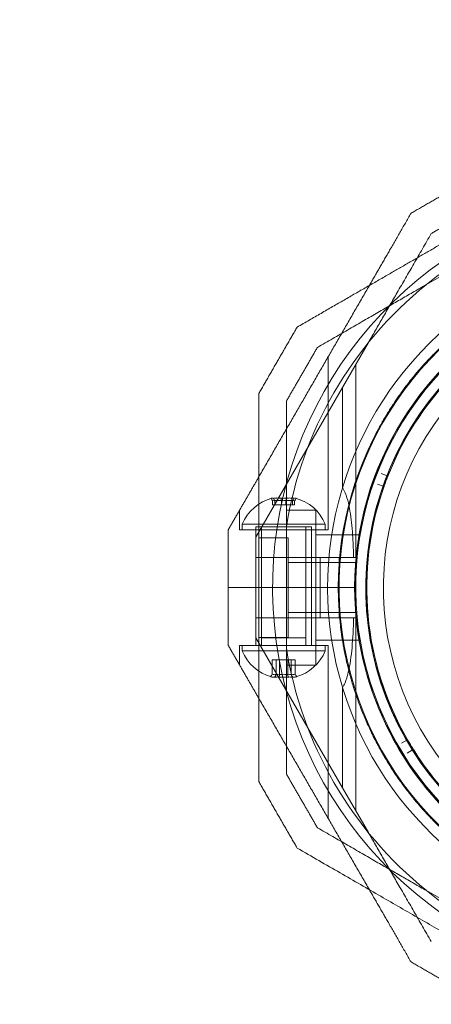
# Model space of a CAD drawing. Units: millimetres. Extents: x 8455 to 110822, y 4085 to 27043.
# Drawn here: x 34797 to 34872, y 12575 to 12752 of the extents above; entities that cross this region are included whole.
import ezdxf

# ---------------------------------------------------------------- set-up
doc = ezdxf.new("R2010")
doc.units = ezdxf.units.MM
doc.styles.get("Standard").update_dxf_attribs({"font": 'arial.ttf'})
doc.dimstyles.new('ISO-25', dxfattribs={"dimtxt": 2.5, "dimasz": 2.5, "dimexe": 1.25, "dimexo": 0.625, "dimtad": 1, "dimtxsty": 'Standard', "dimcen": 2.5, "dimadec": 0, "dimazin": 0, "dimtfac": 1, "dimtmove": 0, "dimatfit": 3, "dimfxl": 1, "dimarcsym": 0})

# ---------------------------------------------------------------- blocks, each defined once
blk = doc.blocks.new('A$C7efac6a3')
at = {"color": 0, "linetype": 'Continuous', "lineweight": 0}
for p, q in [((1259.55, -450.75), (1251.47, -455.42)), ((1236.32, -473.99), (1240.98, -465.9)), ((1233.7, -499.7), (1233.7, -468.52)), ((1238.7, -504.7), (1238.7, -469.86)), ((1236.32, -473.99), (1220.7, -501.04)), ((1236.32, -492.06), (1236.32, -473.99)), ((1243.32, -489.55), (1244.37, -489.97)), ((1243.67, -491.84), (1242.61, -491.47)), ((1223.71, -495.2), (1223.71, -494.48)), ((1224.11, -495.2), (1223.71, -495.2)), ((1224.11, -495.2), (1224.11, -494.48)), ((1226.09, -495.2), (1224.11, -495.2)), ((1225.3, -495.2), (1225.3, -494.48)), ((1226.09, -495.2), (1226.09, -494.48)), ((1227.68, -495.2), (1226.09, -495.2)), ((1227.29, -495.2), (1227.29, -494.48)), ((1227.68, -495.2), (1227.68, -494.48)), ((1217.7, -499.7), (1217.7, -496.23)), ((1231.5, -496.13), (1226.2, -496.13)), ((1231.5, -524.14), (1231.5, -496.13)), ((1233.2, -498.7), (1218.2, -498.7)), ((1218.2, -498.7), (1218.2, -499.7)), ((1220.7, -499.17), (1221.41, -499.17)), ((1220.7, -520.57), (1220.7, -499.17)), ((1221.41, -499.17), (1230.7, -499.17)), ((1221.7, -520.57), (1221.7, -499.17)), ((1226.2, -499.19), (1226.2, -521.08)), ((1229.7, -520.57), (1229.7, -499.17)), ((1230.7, -520.57), (1230.7, -499.17)), ((1233.2, -498.7), (1233.2, -499.7)), ((1233.7, -499.7), (1217.7, -499.7)), ((1220.7, -510.13), (1220.7, -499.7)), ((1226.5, -501.13), (1221.2, -501.13)), ((1221.7, -499.7), (1221.7, -519.2)), ((1226.5, -519.14), (1226.5, -501.13)), ((1229.7, -499.7), (1229.7, -519.2)), ((1230.7, -510.13), (1230.7, -499.7)), ((1239.49, -500.63), (1231.5, -500.63)), ((1232.31, -504.7), (1220.7, -504.7)), ((1233.86, -504.7), (1232.31, -504.7)), ((1232.31, -504.7), (1232.31, -510.13)), ((1235.7, -510.13), (1235.7, -504.7)), ((1238.7, -504.7), (1238.33, -504.7)), ((1238.87, -505.63), (1226.5, -505.63)), ((1221.2, -510.13), (1215.7, -510.13)), ((1221.2, -510.13), (1215.7, -510.13)), ((1220.7, -520.57), (1220.7, -510.13)), ((1223.7, -510.13), (1221.2, -510.13)), ((1223.7, -510.13), (1221.2, -510.13)), ((1235.7, -510.13), (1223.7, -510.13)), ((1235.7, -510.13), (1223.7, -510.13)), ((1230.7, -520.57), (1230.7, -510.13)), ((1232.31, -510.13), (1232.31, -515.57)), ((1235.7, -510.13), (1238.7, -510.13)), ((1235.7, -510.13), (1238.7, -510.13)), ((1235.7, -515.57), (1235.7, -510.13)), ((1238.87, -514.63), (1226.5, -514.63)), ((1232.31, -515.57), (1220.7, -515.57)), ((1232.31, -515.57), (1233.86, -515.57)), ((1238.7, -515.57), (1238.33, -515.57)), ((1238.7, -515.57), (1238.7, -550.41)), ((1233.7, -520.57), (1217.7, -520.57)), ((1217.7, -520.57), (1217.7, -524.03)), ((1218.2, -521.57), (1218.2, -520.57)), ((1236.32, -546.28), (1220.7, -519.23)), ((1226.5, -519.14), (1221.2, -519.14)), ((1229.7, -519.2), (1221.7, -519.2)), ((1239.49, -519.63), (1231.5, -519.63)), ((1233.2, -521.57), (1233.2, -520.57)), ((1233.7, -520.57), (1233.7, -551.75)), ((1218.2, -521.57), (1219.27, -521.57)), ((1219.27, -521.57), (1233.2, -521.57)), ((1223.63, -523.17), (1223.63, -525.79)), ((1223.63, -523.17), (1224.35, -523.17)), ((1224.35, -523.17), (1224.35, -525.79)), ((1224.35, -523.17), (1226.42, -523.17)), ((1224.97, -523.17), (1224.97, -525.79)), ((1231.5, -524.14), (1226.2, -524.14)), ((1226.42, -523.17), (1226.42, -525.79)), ((1226.42, -523.17), (1227.77, -523.17)), ((1227.04, -523.17), (1227.04, -525.79)), ((1227.77, -523.17), (1227.77, -525.79)), ((1236.32, -546.28), (1236.32, -528.21)), ((1246.95, -538.25), (1247.92, -537.69)), ((1248.96, -539.41), (1248.01, -540)), ((1236.32, -546.28), (1240.98, -554.36)), ((1259.55, -569.52), (1251.47, -564.85))]:
    blk.add_line(p, q, dxfattribs=at)
for centre, radius, start, end in [((1295.7, -510.13), 70.36, 98.9504, 128.9504), ((1295.7, -510.13), 72, 120, 270), ((1295.7, -510.13), 55.2, 43.8756, 223.8756), ((1295.7, -510.13), 55.15, 43.8756, 223.8756), ((1295.7, -510.13), 70.36, 128.9504, 171.0496), ((1295.7, -510.13), 62.07, 120, 253.072), ((1295.7, -510.13), 60, 120, 270), ((1295.7, -510.13), 52, 43.8756, 223.8756), ((1295.7, -510.13), 57.2, 113.914, 153.8371), ((1295.7, -510.13), 55, 109.3593, 158.3919), ((1295.7, -510.13), 57, 120, 270), ((1295.7, -510.13), 60.15, 153.7105, 186.0407), ((1295.7, -510.13), 57.2, 153.8372, 185.9136), ((1295.7, -510.13), 57.15, 153.7105, 186.0407), ((1295.7, -510.13), 55, 158.7048, 160.4749), ((1295.7, -510.13), 55, 160.7879, 209.8204), ((1225.7, -501.82), 8.12, 105.0582, 157.3801), ((1225.7, -501.82), 8.13, 22.6199, 74.9419), ((1295.7, -510.13), 57.2, 185.914, 223.8756), ((1225.7, -518.45), 8.13, 202.6199, 254.2277), ((1295.7, -510.13), 70.36, 188.9504, 231.0496), ((1225.7, -518.45), 8.13, 285.7723, 337.3801), ((1295.7, -510.13), 55, 210.1334, 211.9035), ((1295.7, -510.13), 55, 212.2165, 223.8756), ((1295.7, -510.13), 70.36, 231.0496, 261.0496)]:
    blk.add_arc(centre, radius, start, end, dxfattribs=at)
at = {"color": 0, "linetype": 'Continuous', "lineweight": 0, "extrusion": (2.02418e-16, 9.18456e-18, -1)}
blk.add_ellipse((1244.42, -489.83), major_axis=(0.028, -0.147), ratio=0.999998, start_param=-1.005754, end_param=0.562321, dxfattribs=at)
at = {"color": 0, "linetype": 'Continuous', "lineweight": 0, "extrusion": (1.99399e-16, 9.27839e-18, -1)}
blk.add_ellipse((1243.62, -491.99), major_axis=(-0.118, -0.093), ratio=0.999998, start_param=-3.703914, end_param=-2.13584, dxfattribs=at)
at = {"color": 0, "linetype": 'Continuous', "lineweight": 0, "extrusion": (1.53459e-16, -1.07106e-17, -1)}
blk.add_ellipse((1224.34, -501.82), major_axis=(0, 7.86), ratio=0.756175, start_param=-0.15294, end_param=0.15294, dxfattribs=at)
at = {"color": 0, "linetype": 'Continuous', "lineweight": 0}
for centre, major_axis, ratio, start_param, end_param in [((1223.66, -501.82), (0, 7.86), 0.188613, 0.050701, 0.15294), ((1223.66, -501.82), (0, 7.86), 0.188613, -0.15294, 0.050701), ((1225.02, -501.82), (0, 7.86), 0.944788, -0.15294, 0.15294), ((1227.05, -501.82), (0, 7.86), 0.756175, -0.15294, 0.15294), ((1224.51, -501.82), (0, 7.42), 0.756175, -0.142146, 0.142146), ((1226.29, -501.82), (0, 7.42), 0.944788, -0.142146, 0.142146), ((1227.48, -501.82), (0, 7.42), 0.188613, -0.142146, 0.142146), ((1295.7, -510.13), (-56.9, -5.89), 0.000002, 0, 0.000006), ((1224.3, -518.45), (0, -7.42), 0.64043, -0.142146, 0.142146), ((1226.01, -518.45), (0, -7.42), 0.985337, -0.142146, 0.142146), ((1227.41, -518.45), (0, -7.42), 0.344906, -0.142146, 0.142146), ((1223.75, -518.45), (0, -7.86), 0.344906, -0.15294, 0.050701), ((1223.75, -518.45), (0, -7.86), 0.344906, 0.050701, 0.15294), ((1225.34, -518.45), (0, -7.86), 0.985337, -0.15294, 0.15294), ((1227.29, -518.45), (0, -7.86), 0.64043, -0.15294, 0.15294)]:
    blk.add_ellipse(centre, major_axis=major_axis, ratio=ratio, start_param=start_param, end_param=end_param, dxfattribs=at)
at = {"color": 0, "linetype": 'Continuous', "lineweight": 0, "extrusion": (2.42229e-16, -4.70599e-19, -1)}
blk.add_ellipse((1226.38, -501.82), major_axis=(0, 7.86), ratio=0.944788, start_param=-0.15294, end_param=0.15294, dxfattribs=at)
at = {"color": 0, "linetype": 'Continuous', "lineweight": 0, "extrusion": (0, 0, -1)}
for centre, major_axis, start_param, end_param in [((1227.73, -501.82), (0, 7.86), -0.15294, 0.050701), ((1227.73, -501.82), (0, 7.86), 0.050701, 0.15294), ((1223.91, -501.82), (0, 7.42), -0.142146, 0.142146)]:
    blk.add_ellipse(centre, major_axis=major_axis, ratio=0.188613, start_param=start_param, end_param=end_param, dxfattribs=at)
at = {"color": 0, "linetype": 'Continuous', "lineweight": 0, "extrusion": (2.55376e-16, 4.293e-18, -1)}
blk.add_ellipse((1225.1, -501.82), major_axis=(0, 7.42), ratio=0.944788, start_param=-0.142146, end_param=0.142146, dxfattribs=at)
at = {"color": 0, "linetype": 'Continuous', "lineweight": 0, "extrusion": (1.62341e-16, -1.26682e-17, -1)}
blk.add_ellipse((1226.89, -501.82), major_axis=(0, 7.42), ratio=0.756175, start_param=-0.142146, end_param=0.142146, dxfattribs=at)
at = {"color": 0, "linetype": 'Continuous', "lineweight": 0, "extrusion": (3.4977e-16, 2.14652e-18, -1)}
blk.add_ellipse((1223.99, -518.45), major_axis=(0, -7.42), ratio=0.344906, start_param=-0.142146, end_param=0.142146, dxfattribs=at)
at = {"color": 0, "linetype": 'Continuous', "lineweight": 0, "extrusion": (2.14796e-16, 5.26886e-20, -1)}
blk.add_ellipse((1225.39, -518.45), major_axis=(0, -7.42), ratio=0.985337, start_param=-0.142146, end_param=0.142146, dxfattribs=at)
at = {"color": 0, "linetype": 'Continuous', "lineweight": 0, "extrusion": (1.8837e-16, 2.1465e-18, -1)}
blk.add_ellipse((1227.09, -518.45), major_axis=(0, -7.42), ratio=0.64043, start_param=-0.142146, end_param=0.142146, dxfattribs=at)
at = {"color": 0, "linetype": 'Continuous', "lineweight": 0, "extrusion": (1.81194e-16, -1.07106e-17, -1)}
blk.add_ellipse((1224.1, -518.45), major_axis=(0, -7.86), ratio=0.64043, start_param=-0.15294, end_param=0.15294, dxfattribs=at)
at = {"color": 0, "linetype": 'Continuous', "lineweight": 0, "extrusion": (2.3226e-16, -4.706e-19, -1)}
blk.add_ellipse((1226.05, -518.45), major_axis=(0, -7.86), ratio=0.985337, start_param=-0.15294, end_param=0.15294, dxfattribs=at)
at = {"color": 0, "linetype": 'Continuous', "lineweight": 0, "extrusion": (3.28404e-16, 1.3274e-18, -1)}
blk.add_ellipse((1227.64, -518.45), major_axis=(0, -7.86), ratio=0.344906, start_param=0.050701, end_param=0.15294, dxfattribs=at)
at = {"color": 0, "linetype": 'Continuous', "lineweight": 0, "extrusion": (3.23961e-16, 1.72235e-17, -1)}
blk.add_ellipse((1227.64, -518.45), major_axis=(0, -7.86), ratio=0.344906, start_param=-0.15294, end_param=0.050701, dxfattribs=at)
at = {"color": 0, "linetype": 'Continuous', "lineweight": 0, "extrusion": (2.16653e-16, -5.27169e-18, -1)}
blk.add_ellipse((1247.85, -537.56), major_axis=(0.133, -0.07), ratio=0.999998, start_param=-1.005749, end_param=0.562325, dxfattribs=at)
at = {"color": 0, "linetype": 'Continuous', "lineweight": 0, "extrusion": (2.20436e-16, -3.3549e-18, -1)}
blk.add_ellipse((1249.04, -539.54), major_axis=(0, -0.15), ratio=0.999998, start_param=-3.703912, end_param=-2.135838, dxfattribs=at)
at = {"color": 0, "linetype": 'Continuous', "lineweight": 0}
for points, weights in [([(1260.68, -435.63), (1254.68, -439.1), (1248.68, -442.56)], [1.42296673268, 1.42803359348, 1.42296673268]), ([(1262.02, -440.63), (1257.18, -443.43), (1252.34, -446.22)], [1.40531115829, 1.40900510308, 1.40531115829]), ([(1241.16, -455.6), (1244.8, -449.29), (1248.68, -442.56)], [1.58227583057, 1.56285431082, 1.52991727878]), ([(1228.13, -463.12), (1244.04, -453.93), (1258.45, -445.62)], [1.48939474098, 1.56753561765, 1.56753561765]), ([(1240.98, -465.9), (1246.4, -456.52), (1252.34, -446.22)], [1.54336100997, 1.52498134772, 1.47108871164]), ([(1221.2, -490.17), (1231.18, -472.88), (1241.16, -455.6)], [1.58227585034, 1.63809248846, 1.58227583057]), ([(1231.79, -466.78), (1242.08, -460.84), (1251.47, -455.42)], [1.47108871164, 1.52498134772, 1.54336100997]), ([(1221.2, -475.12), (1224.66, -469.12), (1228.13, -463.12)], [1.42296673268, 1.42803359348, 1.42296673268]), ([(1226.2, -476.46), (1228.99, -471.62), (1231.79, -466.78)], [1.40618504791, 1.40988128977, 1.40618504791]), ([(1221.2, -545.15), (1221.2, -510.13), (1221.2, -475.12)], [1.53451028635, 1.69552600063, 1.53451028635]), ([(1226.2, -499.19), (1226.2, -488.35), (1226.2, -476.46)], [1.54336100997, 1.52498134772, 1.47108871164]), ([(1215.7, -499.7), (1218.51, -494.83), (1221.2, -490.17)], [1.54608086798, 1.56788741595, 1.58227585034]), ([(1215.7, -499.7), (1215.7, -504.94), (1215.7, -510.13)], [1.45360961505, 1.45976754394, 1.45976754394]), ([(1215.7, -510.13), (1215.7, -515.33), (1215.7, -520.57)], [1.45976754394, 1.45976754394, 1.45360961505]), ([(1215.7, -520.57), (1218.51, -525.44), (1221.2, -530.1)], [1.54608086798, 1.56788740098, 1.58227583057]), ([(1226.2, -543.81), (1226.2, -531.91), (1226.2, -521.08)], [1.47108871164, 1.52498134772, 1.54336100997]), ([(1221.2, -530.1), (1231.18, -547.38), (1241.16, -564.67)], [1.58227583057, 1.63809248846, 1.58227585034]), ([(1231.79, -553.49), (1228.99, -548.65), (1226.2, -543.81)], [1.40618504791, 1.40988128977, 1.40618504791]), ([(1228.13, -557.15), (1224.66, -551.15), (1221.2, -545.15)], [1.42296673268, 1.42803359348, 1.42296673268]), ([(1251.47, -564.85), (1242.08, -559.43), (1231.79, -553.49)], [1.54336100997, 1.52498134772, 1.47108871164]), ([(1240.98, -554.36), (1246.4, -563.75), (1252.34, -574.05)], [1.54336100997, 1.52498134772, 1.47108871164]), ([(1285.26, -590.13), (1256.98, -573.81), (1228.13, -557.15)], [1.54608086798, 1.68191541267, 1.52991727878]), ([(1241.16, -564.67), (1244.8, -570.98), (1248.68, -577.71)], [1.58227585034, 1.56285432758, 1.52991727878]), ([(1248.68, -577.71), (1254.68, -581.17), (1260.68, -584.63)], [1.42296673268, 1.42803359348, 1.42296673268])]:
    blk.add_rational_spline(points, weights, degree=2, dxfattribs=at)
for points, knots in [([(1241.77, -483.49), (1242.01, -483.01), (1242.26, -482.51), (1242.54, -481.98), (1242.56, -481.95), (1242.58, -481.92), (1242.59, -481.88), (1242.86, -481.39), (1243.14, -480.87), (1243.45, -480.33), (1243.48, -480.27), (1243.52, -480.21), (1243.56, -480.14), (1243.86, -479.62), (1244.17, -479.09), (1244.51, -478.54), (1244.57, -478.45), (1244.63, -478.36), (1244.68, -478.27), (1245.02, -477.72), (1245.39, -477.16), (1245.78, -476.57), (1245.86, -476.46), (1245.93, -476.35), (1246.01, -476.24), (1246.17, -476), (1246.34, -475.76), (1246.51, -475.51), (1246.6, -475.39), (1246.68, -475.27), (1246.76, -475.15), (1246.94, -474.9), (1247.13, -474.65), (1247.32, -474.39), (1247.41, -474.27), (1247.49, -474.15), (1247.58, -474.03), (1248.08, -473.38), (1248.6, -472.7), (1249.17, -472.01), (1249.26, -471.9), (1249.35, -471.8), (1249.44, -471.69), (1249.7, -471.37), (1249.97, -471.05), (1250.25, -470.73), (1250.33, -470.64), (1250.4, -470.55), (1250.48, -470.47), (1250.79, -470.12), (1251.1, -469.77), (1251.43, -469.42), (1251.48, -469.35), (1251.54, -469.29), (1251.6, -469.23), (1251.74, -469.07), (1251.9, -468.91), (1252.05, -468.75), (1252.26, -468.52), (1252.48, -468.3), (1252.7, -468.07), (1252.72, -468.05), (1252.75, -468.02), (1252.78, -467.99), (1253.19, -467.58), (1253.6, -467.17), (1254.01, -466.77), (1254.02, -466.76), (1254.03, -466.76), (1254.03, -466.75), (1254.44, -466.36), (1254.86, -465.97), (1255.28, -465.59), (1255.32, -465.55), (1255.37, -465.51), (1255.41, -465.47), (1255.8, -465.12), (1256.18, -464.78), (1256.57, -464.45), (1256.64, -464.39), (1256.72, -464.32), (1256.79, -464.26), (1257.14, -463.96), (1257.49, -463.67), (1257.84, -463.39), (1257.94, -463.31), (1258.04, -463.23), (1258.14, -463.15), (1258.46, -462.89), (1258.78, -462.64), (1259.1, -462.4), (1259.22, -462.31), (1259.34, -462.21), (1259.46, -462.12), (1260.16, -461.59), (1260.85, -461.1), (1261.51, -460.65), (1261.64, -460.56), (1261.77, -460.47), (1261.9, -460.38), (1262.53, -459.95), (1263.15, -459.55), (1263.75, -459.17), (1263.87, -459.09), (1263.99, -459.02), (1264.12, -458.94), (1264.35, -458.8), (1264.59, -458.65), (1264.82, -458.51), (1265.17, -458.31), (1265.51, -458.11), (1265.84, -457.92), (1265.94, -457.86), (1266.04, -457.8), (1266.14, -457.75), (1266.7, -457.43), (1267.25, -457.14), (1267.77, -456.86), (1267.84, -456.82), (1267.91, -456.79), (1267.98, -456.75), (1268.52, -456.47), (1269.05, -456.21), (1269.55, -455.96), (1269.59, -455.95), (1269.63, -455.93), (1269.66, -455.91), (1270.19, -455.66), (1270.7, -455.42), (1271.19, -455.2)], [0, 0, 0, 0, 0.00326325, 0.00326325, 0.00326325, 0.00347076, 0.00347076, 0.00347076, 0.00657487, 0.00657487, 0.00657487, 0.00694153, 0.00694153, 0.00694153, 0.00992886, 0.00992886, 0.00992886, 0.01041229, 0.01041229, 0.01041229, 0.01333398, 0.01333398, 0.01333398, 0.01388305, 0.01388305, 0.01388305, 0.01506016, 0.01506016, 0.01506016, 0.01561844, 0.01561844, 0.01561844, 0.01680602, 0.01680602, 0.01680602, 0.01735382, 0.01735382, 0.01735382, 0.02036694, 0.02036694, 0.02036694, 0.02082458, 0.02082458, 0.02082458, 0.02218997, 0.02218997, 0.02218997, 0.02255996, 0.02255996, 0.02255996, 0.02403772, 0.02403772, 0.02403772, 0.02429535, 0.02429535, 0.02429535, 0.02497133, 0.02497133, 0.02497133, 0.02591053, 0.02591053, 0.02591053, 0.02603073, 0.02603073, 0.02603073, 0.02776611, 0.02776611, 0.02776611, 0.0277928, 0.0277928, 0.0277928, 0.02950149, 0.02950149, 0.02950149, 0.02967671, 0.02967671, 0.02967671, 0.03123687, 0.03123687, 0.03123687, 0.03154621, 0.03154621, 0.03154621, 0.03297226, 0.03297226, 0.03297226, 0.03339073, 0.03339073, 0.03339073, 0.03470764, 0.03470764, 0.03470764, 0.03521147, 0.03521147, 0.03521147, 0.0381784, 0.0381784, 0.0381784, 0.03876767, 0.03876767, 0.03876767, 0.04164916, 0.04164916, 0.04164916, 0.04223383, 0.04223383, 0.04223383, 0.04338455, 0.04338455, 0.04338455, 0.04511993, 0.04511993, 0.04511993, 0.04563335, 0.04563335, 0.04563335, 0.04859069, 0.04859069, 0.04859069, 0.04898179, 0.04898179, 0.04898179, 0.05206146, 0.05206146, 0.05206146, 0.05228381, 0.05228381, 0.05228381, 0.05553222, 0.05553222, 0.05553222, 0.05553222]), ([(1244.46, -484.82), (1244.7, -484.34), (1244.95, -483.84), (1245.51, -482.8), (1245.8, -482.25), (1246.45, -481.12), (1246.8, -480.54), (1247.56, -479.32), (1247.97, -478.68), (1248.88, -477.35), (1249.38, -476.65), (1250.45, -475.21), (1251.03, -474.46), (1252, -473.3), (1252.33, -472.91), (1253.02, -472.12), (1253.38, -471.72), (1254.12, -470.92), (1254.51, -470.51), (1255.29, -469.71), (1256.09, -468.93), (1256.91, -468.16), (1257.74, -467.4), (1258.16, -467.04), (1258.98, -466.33), (1259.39, -465.99), (1260.21, -465.34), (1260.62, -465.02), (1261.81, -464.1), (1262.57, -463.55), (1264.04, -462.54), (1264.75, -462.08), (1265.78, -461.44), (1266.12, -461.23), (1266.77, -460.84), (1267.09, -460.66), (1268.04, -460.12), (1268.64, -459.79), (1269.8, -459.19), (1270.35, -458.91), (1271.42, -458.4), (1271.93, -458.16), (1272.41, -457.94)], [0, 0, 0, 0, 0.0033695, 0.0033695, 0.00673899, 0.00673899, 0.01010849, 0.01010849, 0.01347799, 0.01347799, 0.01684749, 0.01684749, 0.02021698, 0.02021698, 0.02190173, 0.02190173, 0.02358648, 0.02358648, 0.02527123, 0.02527123, 0.02695598, 0.02864073, 0.02864073, 0.03032547, 0.03032547, 0.03201022, 0.03201022, 0.03369497, 0.03369497, 0.03706447, 0.03706447, 0.04043397, 0.04043397, 0.04211871, 0.04211871, 0.04380346, 0.04380346, 0.04717296, 0.04717296, 0.05054246, 0.05054246, 0.05391195, 0.05391195, 0.05391195, 0.05391195]), ([(1244.45, -490.16), (1244.46, -490.15), (1244.46, -490.14), (1244.46, -490.13), (1244.46, -490.13), (1244.47, -490.12), (1244.47, -490.12), (1244.47, -490.1), (1244.48, -490.1), (1244.48, -490.08), (1244.49, -490.07), (1244.5, -490.05), (1244.5, -490.04), (1244.51, -490), (1244.52, -489.99), (1244.53, -489.95), (1244.54, -489.93), (1244.56, -489.89), (1244.56, -489.88), (1244.56, -489.88)], [0, 0, 0, 0, 0.000033599, 0.000033599, 0.000067198, 0.000067198, 0.000134395, 0.000134395, 0.00026879, 0.00026879, 0.00053758, 0.00053758, 0.001075161, 0.001075161, 0.002150322, 0.002150322, 0.004300644, 0.004300644, 0.008601287, 0.008601287, 0.008601287, 0.008601287]), ([(1236.32, -492.06), (1236.51, -492.37), (1236.67, -492.71), (1237.04, -493.61), (1237.22, -494.22), (1237.52, -495.49), (1237.64, -496.16), (1237.95, -498.21), (1238.08, -499.66), (1238.25, -502.32), (1238.3, -503.51), (1238.33, -504.7)], [-6.130632, -6.130632, -6.130632, -6.130632, -6.002514, -6.002514, -5.787098, -5.787098, -5.571683, -5.571683, -5.140851, -5.140851, -4.803516, -4.803516, -4.803516, -4.803516]), ([(1243.76, -492.04), (1243.76, -492.04), (1243.76, -492.02), (1243.78, -491.98), (1243.78, -491.97), (1243.8, -491.93), (1243.8, -491.91), (1243.82, -491.88), (1243.82, -491.87), (1243.83, -491.84), (1243.83, -491.83), (1243.84, -491.81), (1243.84, -491.81), (1243.84, -491.8), (1243.85, -491.79), (1243.85, -491.78), (1243.85, -491.78), (1243.85, -491.77), (1243.86, -491.76), (1243.86, -491.75)], [0, 0, 0, 0, 0.004254101, 0.004254101, 0.006381151, 0.006381151, 0.007444676, 0.007444676, 0.007976439, 0.007976439, 0.00824232, 0.00824232, 0.008375261, 0.008375261, 0.008441731, 0.008441731, 0.008474966, 0.008474966, 0.008508201, 0.008508201, 0.008508201, 0.008508201]), ([(1252.34, -551.82), (1251.97, -551.44), (1251.59, -551.04), (1251.21, -550.62), (1251.16, -550.57), (1251.11, -550.51), (1251.07, -550.46), (1250.66, -550.02), (1250.25, -549.55), (1249.83, -549.05), (1249.8, -549.01), (1249.76, -548.97), (1249.73, -548.93), (1249.28, -548.4), (1248.82, -547.84), (1248.35, -547.23), (1248.34, -547.22), (1248.33, -547.21), (1248.32, -547.19), (1248.08, -546.88), (1247.83, -546.56), (1247.58, -546.23), (1247.58, -546.22), (1247.57, -546.22), (1247.57, -546.21), (1247.32, -545.89), (1247.08, -545.55), (1246.83, -545.2), (1246.8, -545.17), (1246.78, -545.13), (1246.75, -545.1), (1246.27, -544.43), (1245.78, -543.71), (1245.29, -542.96), (1245.21, -542.84), (1245.14, -542.72), (1245.06, -542.6), (1244.77, -542.14), (1244.47, -541.67), (1244.18, -541.18), (1244.03, -540.93), (1243.87, -540.67), (1243.72, -540.41), (1243.58, -540.16), (1243.43, -539.91), (1243.29, -539.66), (1243.18, -539.46), (1243.06, -539.25), (1242.95, -539.05), (1242.92, -538.99), (1242.88, -538.92), (1242.85, -538.86), (1242.7, -538.59), (1242.55, -538.31), (1242.41, -538.03), (1242.34, -537.9), (1242.27, -537.76), (1242.2, -537.63), (1241.98, -537.21), (1241.77, -536.78), (1241.56, -536.35), (1241.3, -535.81), (1241.04, -535.26), (1240.79, -534.71), (1240.79, -534.69), (1240.78, -534.67), (1240.77, -534.65), (1240.51, -534.08), (1240.27, -533.51), (1240.05, -532.96), (1239.89, -532.57), (1239.73, -532.19), (1239.59, -531.8), (1239.52, -531.64), (1239.46, -531.49), (1239.4, -531.33), (1239.29, -531.02), (1239.17, -530.7), (1239.06, -530.39), (1238.98, -530.18), (1238.91, -529.97), (1238.84, -529.76), (1238.75, -529.51), (1238.67, -529.27), (1238.59, -529.03), (1238.35, -528.3), (1238.13, -527.59), (1237.93, -526.9), (1237.89, -526.76), (1237.85, -526.62), (1237.81, -526.48), (1237.6, -525.74), (1237.42, -525.04), (1237.25, -524.35), (1237.23, -524.27), (1237.21, -524.19), (1237.19, -524.11), (1237.02, -523.4), (1236.87, -522.71), (1236.74, -522.06), (1236.6, -521.34), (1236.47, -520.66), (1236.36, -520), (1236.36, -519.98), (1236.36, -519.97), (1236.35, -519.96), (1236.25, -519.32), (1236.16, -518.72), (1236.08, -518.14), (1236, -517.56), (1235.94, -517), (1235.88, -516.46)], [0.00368652, 0.00368652, 0.00368652, 0.00368652, 0.00657487, 0.00657487, 0.00657487, 0.00692687, 0.00692687, 0.00692687, 0.00992886, 0.00992886, 0.00992886, 0.01016723, 0.01016723, 0.01016723, 0.01333399, 0.01333399, 0.01333399, 0.01340759, 0.01340759, 0.01340759, 0.01502776, 0.01502776, 0.01502776, 0.01506042, 0.01506042, 0.01506042, 0.01664794, 0.01664794, 0.01664794, 0.01680619, 0.01680619, 0.01680619, 0.0198883, 0.0198883, 0.0198883, 0.02036711, 0.02036711, 0.02036711, 0.02218975, 0.02218975, 0.02218975, 0.02312866, 0.02312866, 0.02312866, 0.02403772, 0.02403772, 0.02403772, 0.02474883, 0.02474883, 0.02474883, 0.02497107, 0.02497107, 0.02497107, 0.02591041, 0.02591041, 0.02591041, 0.02636901, 0.02636901, 0.02636901, 0.02779353, 0.02779353, 0.02779353, 0.02960937, 0.02960937, 0.02960937, 0.02967677, 0.02967677, 0.02967677, 0.03154576, 0.03154576, 0.03154576, 0.03284972, 0.03284972, 0.03284972, 0.03339087, 0.03339087, 0.03339087, 0.0344699, 0.0344699, 0.0344699, 0.03521122, 0.03521122, 0.03521122, 0.03609008, 0.03609008, 0.03609008, 0.03876768, 0.03876768, 0.03876768, 0.03933044, 0.03933044, 0.03933044, 0.04223398, 0.04223398, 0.04223398, 0.04257079, 0.04257079, 0.04257079, 0.04563256, 0.04563256, 0.04563256, 0.0489818, 0.0489818, 0.0489818, 0.04905151, 0.04905151, 0.04905151, 0.05228378, 0.05228378, 0.05228378, 0.05553222, 0.05553222, 0.05553222, 0.05553222]), ([(1238.33, -515.57), (1238.33, -515.58), (1238.33, -515.6), (1238.28, -517.48), (1238.18, -519.33), (1237.97, -521.71), (1237.88, -522.5), (1237.65, -524.04), (1237.52, -524.8), (1237.21, -526.08), (1237, -526.78), (1236.64, -527.63), (1236.49, -527.93), (1236.32, -528.21)], [2.535073, 2.535073, 2.535073, 2.535073, 2.538773, 2.538773, 3.054911, 3.054911, 3.281906, 3.281906, 3.508901, 3.508901, 3.718075, 3.718075, 3.833409, 3.833409, 3.833409, 3.833409]), ([(1254.5, -549.74), (1254.15, -549.38), (1253.79, -549), (1253.43, -548.6), (1253.39, -548.55), (1253.35, -548.51), (1253.31, -548.47), (1252.92, -548.04), (1252.53, -547.59), (1252.12, -547.11), (1252.1, -547.08), (1252.08, -547.06), (1252.05, -547.03), (1251.62, -546.52), (1251.18, -545.98), (1250.72, -545.4), (1250.72, -545.39), (1250.72, -545.39), (1250.71, -545.38), (1250.49, -545.1), (1250.26, -544.8), (1250.03, -544.49), (1250.01, -544.47), (1249.99, -544.44), (1249.97, -544.41), (1249.75, -544.12), (1249.53, -543.83), (1249.31, -543.52), (1249.27, -543.47), (1249.23, -543.41), (1249.19, -543.36), (1248.75, -542.74), (1248.3, -542.08), (1247.85, -541.38), (1247.76, -541.25), (1247.67, -541.12), (1247.59, -540.98), (1247.42, -540.73), (1247.26, -540.47), (1247.09, -540.2), (1246.98, -540.01), (1246.86, -539.82), (1246.75, -539.63), (1246.61, -539.4), (1246.48, -539.18), (1246.34, -538.94), (1246.19, -538.69), (1246.05, -538.44), (1245.9, -538.18), (1245.8, -538), (1245.7, -537.81), (1245.59, -537.63), (1245.56, -537.56), (1245.52, -537.49), (1245.48, -537.42), (1245.34, -537.17), (1245.2, -536.9), (1245.07, -536.64), (1245, -536.51), (1244.93, -536.38), (1244.86, -536.25), (1244.66, -535.85), (1244.46, -535.45), (1244.26, -535.05), (1244.23, -534.98), (1244.2, -534.91), (1244.16, -534.84), (1243.94, -534.37), (1243.72, -533.9), (1243.51, -533.42), (1243.27, -532.88), (1243.04, -532.35), (1242.82, -531.82), (1242.65, -531.41), (1242.5, -531.01), (1242.34, -530.61), (1242.3, -530.5), (1242.26, -530.39), (1242.21, -530.27), (1242.08, -529.93), (1241.96, -529.59), (1241.84, -529.26), (1241.78, -529.1), (1241.73, -528.94), (1241.67, -528.78), (1241.58, -528.5), (1241.49, -528.23), (1241.4, -527.96), (1241.18, -527.3), (1240.99, -526.68), (1240.81, -526.07), (1240.76, -525.89), (1240.71, -525.71), (1240.66, -525.53), (1240.48, -524.88), (1240.31, -524.25), (1240.17, -523.64), (1240.14, -523.53), (1240.11, -523.42), (1240.08, -523.3), (1239.93, -522.66), (1239.8, -522.05), (1239.68, -521.46), (1239.54, -520.78), (1239.42, -520.13), (1239.32, -519.51), (1239.32, -519.47), (1239.31, -519.44), (1239.3, -519.41), (1239.21, -518.83), (1239.13, -518.27), (1239.06, -517.74), (1239.05, -517.73), (1239.05, -517.72), (1239.05, -517.71), (1238.98, -517.16), (1238.92, -516.65), (1238.86, -516.15)], [0.00363725, 0.00363725, 0.00363725, 0.00363725, 0.00647888, 0.00647888, 0.00647888, 0.00677942, 0.00677942, 0.00677942, 0.00976738, 0.00976738, 0.00976738, 0.00992159, 0.00992159, 0.00992159, 0.01306375, 0.01306375, 0.01306375, 0.01309144, 0.01309144, 0.01309144, 0.01463484, 0.01463484, 0.01463484, 0.01477007, 0.01477007, 0.01477007, 0.01620592, 0.01620592, 0.01620592, 0.01646227, 0.01646227, 0.01646227, 0.01934809, 0.01934809, 0.01934809, 0.01989591, 0.01989591, 0.01989591, 0.02091918, 0.02091918, 0.02091918, 0.02164205, 0.02164205, 0.02164205, 0.02249026, 0.02249026, 0.02249026, 0.02340652, 0.02340652, 0.02340652, 0.02406135, 0.02406135, 0.02406135, 0.02429545, 0.02429545, 0.02429545, 0.02518865, 0.02518865, 0.02518865, 0.02563243, 0.02563243, 0.02563243, 0.02697767, 0.02697767, 0.02697767, 0.02720352, 0.02720352, 0.02720352, 0.02876792, 0.02876792, 0.02876792, 0.03054771, 0.03054771, 0.03054771, 0.03191677, 0.03191677, 0.03191677, 0.03230972, 0.03230972, 0.03230972, 0.03348785, 0.03348785, 0.03348785, 0.03405467, 0.03405467, 0.03405467, 0.03505894, 0.03505894, 0.03505894, 0.03748483, 0.03748483, 0.03748483, 0.03820111, 0.03820111, 0.03820111, 0.04085136, 0.04085136, 0.04085136, 0.04134328, 0.04134328, 0.04134328, 0.04417056, 0.04417056, 0.04417056, 0.04745556, 0.04745556, 0.04745556, 0.04762762, 0.04762762, 0.04762762, 0.0507057, 0.0507057, 0.0507057, 0.05076979, 0.05076979, 0.05076979, 0.05391195, 0.05391195, 0.05391195, 0.05391195]), ([(1248.13, -537.75), (1248.12, -537.74), (1248.12, -537.73), (1248.12, -537.72), (1248.11, -537.72), (1248.11, -537.71), (1248.11, -537.71), (1248.1, -537.69), (1248.1, -537.69), (1248.09, -537.67), (1248.08, -537.66), (1248.07, -537.64), (1248.06, -537.63), (1248.05, -537.6), (1248.04, -537.59), (1248.02, -537.55), (1248.01, -537.53), (1247.99, -537.5), (1247.98, -537.49), (1247.98, -537.49)], [0, 0, 0, 0, 0.000033599, 0.000033599, 0.000067198, 0.000067198, 0.000134395, 0.000134395, 0.00026879, 0.00026879, 0.00053758, 0.00053758, 0.001075161, 0.001075161, 0.002150322, 0.002150322, 0.004300644, 0.004300644, 0.008601287, 0.008601287, 0.008601287, 0.008601287]), ([(1249.16, -539.46), (1249.16, -539.46), (1249.16, -539.45), (1249.14, -539.41), (1249.13, -539.39), (1249.1, -539.36), (1249.09, -539.34), (1249.08, -539.31), (1249.07, -539.3), (1249.06, -539.28), (1249.05, -539.27), (1249.04, -539.26), (1249.04, -539.25), (1249.03, -539.24), (1249.03, -539.24), (1249.02, -539.23), (1249.02, -539.22), (1249.01, -539.22), (1249.01, -539.21), (1249.01, -539.2)], [0, 0, 0, 0, 0.004254101, 0.004254101, 0.006381151, 0.006381151, 0.007444676, 0.007444676, 0.007976439, 0.007976439, 0.00824232, 0.00824232, 0.008375261, 0.008375261, 0.008441731, 0.008441731, 0.008474966, 0.008474966, 0.008508201, 0.008508201, 0.008508201, 0.008508201]), ([(1253.7, -553.19), (1253.31, -552.81), (1252.91, -552.42), (1252.5, -551.99), (1252.45, -551.94), (1252.39, -551.88), (1252.34, -551.82)], [0, 0, 0, 0, 0.003263293, 0.003263293, 0.003263293, 0.003686517, 0.003686517, 0.003686517, 0.003686517])]:
    blk.add_open_spline(points, degree=3, knots=knots, dxfattribs=at)
for points in [[(1223.44, -494.06), (1223.53, -494.2), (1223.62, -494.34), (1223.71, -494.48)], [(1223.89, -494.06), (1223.96, -494.2), (1224.03, -494.34), (1224.11, -494.48)], [(1225.25, -494.06), (1225.26, -494.2), (1225.28, -494.34), (1225.3, -494.48)], [(1226.09, -494.48), (1226.11, -494.34), (1226.13, -494.2), (1226.15, -494.06)], [(1227.29, -494.48), (1227.36, -494.34), (1227.43, -494.2), (1227.51, -494.06)], [(1227.68, -494.48), (1227.77, -494.34), (1227.87, -494.2), (1227.96, -494.06)], [(1233.86, -504.7), (1235.35, -504.7), (1236.84, -504.7), (1238.33, -504.7)], [(1238.33, -515.57), (1236.84, -515.57), (1235.35, -515.57), (1233.86, -515.57)], [(1223.34, -526.21), (1223.43, -526.07), (1223.53, -525.93), (1223.63, -525.79)], [(1224.16, -526.21), (1224.23, -526.07), (1224.29, -525.93), (1224.35, -525.79)], [(1224.97, -525.79), (1224.94, -525.93), (1224.9, -526.07), (1224.87, -526.21)], [(1226.52, -526.21), (1226.49, -526.07), (1226.46, -525.93), (1226.42, -525.79)], [(1227.04, -525.79), (1227.11, -525.93), (1227.17, -526.07), (1227.23, -526.21)], [(1227.77, -525.79), (1227.86, -525.93), (1227.96, -526.07), (1228.06, -526.21)]]:
    blk.add_open_spline(points, degree=3, dxfattribs=at)
blk = doc.blocks.new('A$Cecfc110f')
blk.add_blockref('A$C7efac6a3', (2446.15, 2342.17))
blk = doc.blocks.new('*D22')
at = {"color": 0, "lineweight": -2, "transparency": 16777216}
blk.add_line((40371.51, 11382.74), (45410.8, 12596.29), dxfattribs=at)
at = {"color": 0, "transparency": 16777216}
blk.add_solid([(45410.7, 12596.7), (45410.89, 12595.89), (45413.23, 12596.88)], dxfattribs=at)
at = {"layer": 'Defpoints', "color": 0, "transparency": 16777216}
for p in [(45413.23, 12596.88), (27106.56, 8188.31)]:
    blk.add_point(p, dxfattribs=at)
at = {"color": 0, "transparency": 16777216, "insert": (42467.72, 12444.51), "char_height": 2.5, "attachment_point": 5, "rotation": 13.54}
blk.add_mtext('{\\H360x;R18,8 m}', dxfattribs=at)

msp = doc.modelspace()

# ---------------------------------------------------------------- linework, layer by layer
for radius, start, end in [(18830.013, 7.8970106, 172.1029894), (12830.013, 11.6331773, 168.3668227)]:
    msp.add_arc((27106.563, 8188.309), radius, start, end)

# ---------------------------------------------------------------- block references
msp.add_blockref('A$Cecfc110f', (31173.169, 10817.94))

# ---------------------------------------------------------------- dimensions: what is measured, and where the dimension line sits
dim = msp.add_radius_dim(center=(27106.563, 8188.309), mpoint=(45413.227, 12596.877), text='{\\H360x;R18,8 m}', dimstyle='ISO-25')
dim.commit()
dim.dimension.update_dxf_attribs({"geometry": '*D22', "text_midpoint": (42594.494, 11918.077), "dimtype": 164})

doc.saveas('drawing.dxf')
